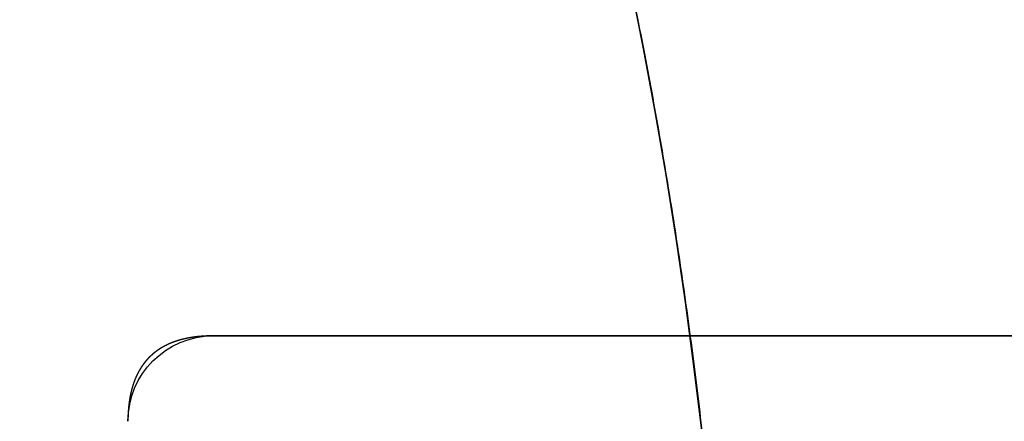
# Model space of a CAD drawing. Units: millimetres. Extents: x -62 to 66, y -63 to 98.
# Drawn here: x 26 to 32, y 4 to 6 of the extents above; entities that cross this region are included whole.
import ezdxf

# ---------------------------------------------------------------- set-up
doc = ezdxf.new("R2010")
doc.units = ezdxf.units.MM
doc.layers.add('TOP$1', color=7, linetype='CONTINUOUS', true_color=0xffffff)
doc.layers.add('TOP$2', color=7, linetype='CONTINUOUS', true_color=0xffffff)

msp = doc.modelspace()

# ---------------------------------------------------------------- linework, layer by layer
at = {"layer": 'TOP$1', "color": 150, "linetype": 'CONTINUOUS'}
for radius, start, end in [(45.2637, 270, 180), (30, 90, 0), (30, 0, 90)]:
    msp.add_arc((0, 0), radius, start, end, dxfattribs=at)
at = {"layer": 'TOP$1', "color": 150, "linetype": 'CONTINUOUS', "extrusion": (0, 0, -1)}
msp.add_arc((0, 0), 25.9784, 270, 180, dxfattribs=at)
at = {"layer": 'TOP$1', "color": 150, "linetype": 'CONTINUOUS'}
for points, knots in [([(1.1211, -45.2548), (-0.0002, -45.2681), (-1.1215, -45.2547), (-2.6092, -45.201), (-5.1913, -45.0134), (-10.3166, -44.2588), (-16.4527, -42.3788), (-22.1607, -39.5854), (-27.157, -36.3935), (-31.2525, -32.917), (-35.2563, -28.548), (-38.7527, -23.7467), (-41.4702, -18.4517), (-43.4975, -12.8829), (-44.8902, -7.1091), (-45.3746, -1.1772), (-45.1165, 4.7435), (-44.1937, 10.6108), (-42.3711, 16.2765), (-39.8669, 21.6478), (-36.7691, 26.7153), (-32.9171, 31.2523), (-28.548, 35.2564), (-23.7467, 38.7527), (-18.4517, 41.4702), (-12.8829, 43.4975), (-7.1091, 44.8902), (-1.1772, 45.3746), (4.7435, 45.1165), (10.6108, 44.1937), (16.2765, 42.3711), (21.6478, 39.8669), (26.7153, 36.7691), (31.2523, 32.9171), (35.2564, 28.548), (38.7527, 23.7467), (41.4702, 18.4517), (43.4975, 12.8829), (44.8902, 7.1091), (45.3746, 1.1772), (45.1165, -4.7435), (44.1937, -10.6108), (42.3711, -16.2765), (39.8669, -21.6478), (36.7691, -26.7153), (32.9171, -31.2523), (28.548, -35.2564), (23.7468, -38.7526), (18.6025, -41.3927), (13.4405, -43.3038), (9.1391, -44.4317), (5.1908, -45.0136), (2.6088, -45.2011), (1.1211, -45.2548), (-0.0002, -45.2681), (-1.1215, -45.2547)], [-0.015713, -0.007885, -0.003951, 0, 0.003951, 0.007885, 0.015713, 0.031268, 0.062492, 0.082965, 0.098187, 0.124992, 0.139362, 0.160685, 0.18749, 0.20186, 0.223183, 0.249989, 0.264358, 0.285681, 0.312487, 0.326857, 0.34818, 0.374985, 0.389355, 0.410678, 0.437483, 0.451853, 0.473176, 0.499982, 0.514352, 0.535675, 0.56248, 0.57685, 0.598173, 0.624978, 0.639348, 0.660671, 0.687476, 0.701846, 0.723169, 0.749975, 0.764345, 0.785668, 0.812473, 0.826843, 0.848166, 0.874971, 0.889341, 0.910664, 0.93747, 0.950055, 0.968732, 0.984287, 0.992115, 0.996049, 1, 1.003951, 1.007885, 1.015713]), ([(-0.7429, 29.9941), (0.0002, 30.003), (0.7434, 29.9941), (1.7294, 29.9585), (3.4408, 29.8341), (6.8377, 29.3339), (10.9046, 28.0879), (14.6877, 26.2366), (17.9991, 24.1211), (20.7136, 21.8169), (23.3673, 18.9212), (25.6846, 15.7389), (27.4857, 12.2295), (28.8294, 8.5386), (29.7525, 4.7118), (30.0735, 0.7803), (29.9025, -3.1439), (29.2909, -7.0326), (28.0829, -10.7878), (26.4232, -14.3478), (24.37, -17.7064), (21.8169, -20.7135), (18.9212, -23.3673), (15.739, -25.6846), (12.2295, -27.4857), (8.5386, -28.8294), (4.7118, -29.7525), (0.7803, -30.0735), (-3.1439, -29.9025), (-7.0326, -29.2909), (-10.7878, -28.0829), (-14.3478, -26.4232), (-17.7064, -24.37), (-20.7135, -21.8169), (-23.3673, -18.9212), (-25.6846, -15.739), (-27.4857, -12.2295), (-28.8294, -8.5386), (-29.7525, -4.7118), (-30.0735, -0.7803), (-29.9025, 3.1439), (-29.2909, 7.0326), (-28.0829, 10.7878), (-26.4232, 14.3478), (-24.37, 17.7064), (-21.8169, 20.7135), (-18.9212, 23.3673), (-15.739, 25.6846), (-12.3295, 27.4344), (-8.9081, 28.701), (-6.0572, 29.4486), (-3.4403, 29.8343), (-1.729, 29.9586), (-0.7429, 29.9941), (0.0002, 30.003), (0.7434, 29.9941)], [-0.015713, -0.007885, -0.003951, 0, 0.003951, 0.007885, 0.015713, 0.031268, 0.062492, 0.082964, 0.098186, 0.124992, 0.139361, 0.160684, 0.18749, 0.201859, 0.223182, 0.249988, 0.264358, 0.28568, 0.312486, 0.326856, 0.348179, 0.374985, 0.389354, 0.410677, 0.437483, 0.451852, 0.473175, 0.499981, 0.514351, 0.535674, 0.562479, 0.576849, 0.598172, 0.624978, 0.639347, 0.66067, 0.687476, 0.701846, 0.723168, 0.749974, 0.764344, 0.785667, 0.812473, 0.826842, 0.848165, 0.874971, 0.88934, 0.910663, 0.937469, 0.950055, 0.968732, 0.984287, 0.992115, 0.996049, 1, 1.003951, 1.007885, 1.015713]), ([(-0.6433, -25.9733), (0.0002, -25.981), (0.6438, -25.9733), (1.4976, -25.9424), (2.9795, -25.8347), (5.9211, -25.4016), (9.4428, -24.3227), (12.7187, -22.7195), (15.5863, -20.8876), (17.9368, -18.8922), (20.2348, -16.3848), (22.2415, -13.6291), (23.8011, -10.5901), (24.9647, -7.394), (25.7641, -4.0802), (26.042, -0.6757), (25.894, 2.7224), (25.3643, 6.0899), (24.3183, 9.3416), (22.8811, 12.4244), (21.1031, 15.3328), (18.8923, 17.9367), (16.3848, 20.2348), (13.6291, 22.2415), (10.5901, 23.8011), (7.394, 24.9647), (4.0802, 25.7641), (0.6757, 26.042), (-2.7224, 25.894), (-6.0899, 25.3643), (-9.3416, 24.3183), (-12.4244, 22.8811), (-15.3328, 21.1031), (-17.9367, 18.8923), (-20.2348, 16.3848), (-22.2415, 13.6291), (-23.8011, 10.5901), (-24.9647, 7.394), (-25.7641, 4.0802), (-26.042, 0.6757), (-25.894, -2.7224), (-25.3643, -6.0899), (-24.3183, -9.3416), (-22.8811, -12.4244), (-21.1031, -15.3328), (-18.8923, -17.9367), (-16.3847, -20.2348), (-13.6292, -22.2414), (-10.6767, -23.7567), (-7.7139, -24.8536), (-5.2452, -25.501), (-2.9791, -25.8349), (-1.4972, -25.9425), (-0.6433, -25.9733), (0.0002, -25.981), (0.6438, -25.9733)], [-0.015713, -0.007885, -0.003951, 0, 0.003951, 0.007885, 0.015713, 0.031268, 0.062492, 0.082963, 0.098185, 0.124991, 0.139361, 0.160684, 0.18749, 0.201859, 0.223182, 0.249988, 0.264357, 0.28568, 0.312486, 0.326856, 0.348178, 0.374984, 0.389354, 0.410677, 0.437483, 0.451852, 0.473175, 0.499981, 0.51435, 0.535673, 0.562479, 0.576849, 0.598171, 0.624978, 0.639347, 0.66067, 0.687476, 0.701845, 0.723168, 0.749974, 0.764343, 0.785666, 0.812472, 0.826842, 0.848165, 0.874971, 0.88934, 0.910663, 0.937469, 0.950055, 0.968732, 0.984287, 0.992115, 0.996049, 1, 1.003951, 1.007885, 1.015713])]:
    msp.add_open_spline(points, degree=3, knots=knots, dxfattribs=at)
at = {"layer": 'TOP$2', "color": 150, "linetype": 'CONTINUOUS'}
for p, q in [((33.9441, 4), (26.9441, 4)), ((26.9441, 4), (33.9441, 4))]:
    msp.add_line(p, q, dxfattribs=at)
for radius in [45.7056, 45.3158, 39.9218]:
    msp.add_circle((0, 0), radius, dxfattribs=at)
for start, end in [(90, 0), (0, 90)]:
    msp.add_arc((0, 0), 61.5, start, end, dxfattribs=at)
at = {"layer": 'TOP$2', "color": 150, "linetype": 'CONTINUOUS', "extrusion": (0, 0, -1)}
for centre, radius, start, end in [((0, 0), 61.5, 0, 180), ((0, 0), 45.7056, 0, 180), ((0, 0), 45.3158, 0, 180), ((0, 0), 39.9218, 180, 90), ((0, 0), 39.9218, 90, 180), ((-26.9441, 3.5), 0.5, 0, 90)]:
    msp.add_arc(centre, radius, start, end, dxfattribs=at)
at = {"layer": 'TOP$2', "color": 150, "linetype": 'CONTINUOUS'}
msp.add_open_spline([(26.9441, 4), (26.9421, 4), (26.9382, 4), (26.9343, 3.9999), (26.9305, 3.9999), (26.9267, 3.9998), (26.9228, 3.9998), (26.919, 3.9996), (26.9152, 3.9996), (26.9114, 3.9994), (26.9077, 3.9993), (26.9039, 3.9991), (26.9002, 3.999), (26.8965, 3.9987), (26.8928, 3.9986), (26.8891, 3.9983), (26.8854, 3.9981), (26.8817, 3.9978), (26.8781, 3.9976), (26.8745, 3.9973), (26.8709, 3.997), (26.8673, 3.9967), (26.8637, 3.9964), (26.8601, 3.996), (26.8566, 3.9957), (26.853, 3.9953), (26.8495, 3.995), (26.846, 3.9945), (26.8425, 3.9941), (26.8399, 3.9938), (26.8356, 3.9933), (26.8305, 3.9926), (26.8223, 3.9914), (26.8128, 3.9899), (26.8111, 3.9896), (26.8045, 3.9884), (26.8007, 3.9878), (26.7921, 3.9861), (26.7894, 3.9856), (26.779, 3.9833), (26.7738, 3.9821), (26.7693, 3.9811), (26.7647, 3.9799), (26.7591, 3.9785), (26.754, 3.9771), (26.7485, 3.9757), (26.7435, 3.9742), (26.7382, 3.9726), (26.7332, 3.9711), (26.728, 3.9694), (26.7227, 3.9676), (26.7168, 3.9656), (26.7112, 3.9635), (26.7054, 3.9613), (26.6999, 3.9591), (26.6942, 3.9569), (26.6888, 3.9546), (26.6833, 3.9522), (26.678, 3.9497), (26.6726, 3.9472), (26.6675, 3.9447), (26.6622, 3.942), (26.6571, 3.9393), (26.652, 3.9366), (26.6471, 3.9338), (26.6421, 3.9309), (26.6372, 3.928), (26.6324, 3.925), (26.6277, 3.9219), (26.6229, 3.9188), (26.6183, 3.9156), (26.6137, 3.9124), (26.6092, 3.9091), (26.6047, 3.9057), (26.6004, 3.9023), (26.596, 3.8989), (26.5918, 3.8953), (26.5875, 3.8917), (26.5834, 3.888), (26.5793, 3.8843), (26.5753, 3.8805), (26.5713, 3.8767), (26.5674, 3.8728), (26.5635, 3.8688), (26.5598, 3.8648), (26.556, 3.8607), (26.5524, 3.8565), (26.5487, 3.8523), (26.5452, 3.848), (26.5417, 3.8437), (26.5383, 3.8393), (26.5349, 3.8349), (26.5317, 3.8303), (26.5284, 3.8258), (26.5252, 3.8211), (26.5221, 3.8165), (26.5191, 3.8116), (26.5161, 3.8069), (26.5131, 3.8019), (26.5103, 3.7971), (26.5075, 3.792), (26.5047, 3.787), (26.502, 3.7818), (26.4994, 3.7767), (26.4968, 3.7713), (26.4943, 3.7661), (26.4919, 3.7607), (26.4895, 3.7553), (26.4872, 3.7497), (26.4849, 3.7443), (26.4827, 3.7386), (26.4806, 3.733), (26.4785, 3.7272), (26.4765, 3.7215), (26.4745, 3.7155), (26.4726, 3.7097), (26.4708, 3.7036), (26.469, 3.6977), (26.4673, 3.6915), (26.4656, 3.6854), (26.464, 3.6791), (26.4625, 3.6729), (26.461, 3.6664), (26.4596, 3.6602), (26.4583, 3.6536), (26.457, 3.6472), (26.4558, 3.6405), (26.4546, 3.6339), (26.4535, 3.6271), (26.4525, 3.6205), (26.4515, 3.6135), (26.4506, 3.6068), (26.4497, 3.5996), (26.4489, 3.5928), (26.4482, 3.5856), (26.4475, 3.5786), (26.4469, 3.5712), (26.4463, 3.5641), (26.4458, 3.5566), (26.4454, 3.5494), (26.445, 3.5418), (26.4449, 3.5383), (26.4448, 3.5372), (26.4446, 3.5307), (26.4444, 3.5259), (26.4442, 3.5155), (26.4442, 3.5145), (26.4441, 3.5078), (26.444, 3.5039), (26.4441, 3.5)], degree=2, knots=[0, 0, 0, 0.003906, 0.007812, 0.011719, 0.015625, 0.019531, 0.023438, 0.027344, 0.03125, 0.035156, 0.039062, 0.042969, 0.046875, 0.050781, 0.054688, 0.058594, 0.0625, 0.066406, 0.070312, 0.074219, 0.078125, 0.082031, 0.085938, 0.089844, 0.09375, 0.097656, 0.101562, 0.105469, 0.109375, 0.113281, 0.117188, 0.125, 0.141327, 0.141327, 0.151122, 0.151122, 0.165816, 0.165816, 0.178061, 0.185408, 0.190918, 0.196429, 0.203125, 0.209821, 0.216518, 0.223214, 0.229911, 0.236607, 0.243304, 0.25, 0.257812, 0.265625, 0.273438, 0.28125, 0.289062, 0.296875, 0.304688, 0.3125, 0.320312, 0.328125, 0.335938, 0.34375, 0.351562, 0.359375, 0.367188, 0.375, 0.382812, 0.390625, 0.398438, 0.40625, 0.414062, 0.421875, 0.429688, 0.4375, 0.445312, 0.453125, 0.460938, 0.46875, 0.476562, 0.484375, 0.492188, 0.5, 0.507812, 0.515625, 0.523438, 0.53125, 0.539062, 0.546875, 0.554688, 0.5625, 0.570312, 0.578125, 0.585938, 0.59375, 0.601562, 0.609375, 0.617188, 0.625, 0.632812, 0.640625, 0.648438, 0.65625, 0.664062, 0.671875, 0.679688, 0.6875, 0.695312, 0.703125, 0.710938, 0.71875, 0.726562, 0.734375, 0.742188, 0.75, 0.757812, 0.765625, 0.773438, 0.78125, 0.789062, 0.796875, 0.804688, 0.8125, 0.820312, 0.828125, 0.835938, 0.84375, 0.851562, 0.859375, 0.867188, 0.875, 0.882812, 0.890625, 0.898438, 0.90625, 0.914062, 0.921875, 0.929688, 0.9375, 0.945312, 0.953125, 0.960938, 0.960938, 0.96875, 0.96875, 0.984375, 0.984375, 0.992188, 0.992188, 1, 1, 1], dxfattribs=at)

doc.saveas('drawing.dxf')
